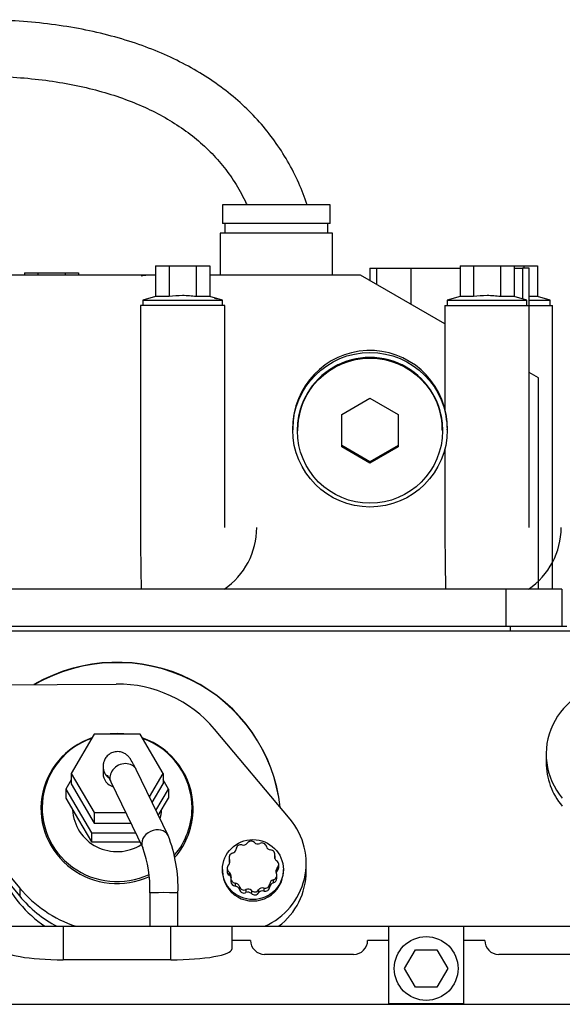
# Model space of a CAD drawing. Extents: x 0 to 406, y 0 to 283.
# Drawn here: x 99 to 110, y 88 to 109 of the extents above; entities that cross this region are included whole.
import ezdxf

# ---------------------------------------------------------------- set-up
doc = ezdxf.new("R2010")
doc.units = 0
doc.header["$LTSCALE"] = 10
for name, color, linetype in [('0526.4431.UA_199', 7, 'CONTINUOUS'), ('0526.4431.UA_259', 7, 'CONTINUOUS'), ('0526.4431.UA_321', 7, 'CONTINUOUS'), ('0526.4431.UA_369', 7, 'CONTINUOUS'), ('0526.4431.UA_371', 7, 'CONTINUOUS'), ('0526.4431.UA_373', 7, 'CONTINUOUS'), ('0526.4431.UA_379', 7, 'CONTINUOUS'), ('0526.4431.UA_395', 7, 'CONTINUOUS'), ('0526.4431.UA_49', 7, 'CONTINUOUS'), ('0526.4431.UA_53', 7, 'CONTINUOUS'), ('0526.4431.UA_55', 7, 'CONTINUOUS'), ('0526.4431.UA_57', 7, 'CONTINUOUS'), ('0526.4431.UA_59', 7, 'CONTINUOUS'), ('0526.4431.UA_61', 7, 'CONTINUOUS'), ('0526.4431.UA_69', 7, 'CONTINUOUS')]:
    doc.layers.add(name, color=color, linetype=linetype)

msp = doc.modelspace()

# ---------------------------------------------------------------- linework, layer by layer
at = {"layer": '0526.4431.UA_199', "color": 7, "linetype": 'Continuous'}
for p, q in [((105.5541, 100.2977), (106.1541, 100.6439)), ((106.1541, 100.6439), (106.7541, 100.2977)), ((105.5541, 99.6053), (105.5541, 100.2977)), ((106.7541, 100.2977), (106.7541, 99.6053)), ((104.6041, 99.9654), (104.6041, 99.9515)), ((107.7041, 99.9515), (107.7041, 99.9654)), ((106.1541, 99.2905), (105.5541, 99.6367)), ((106.7541, 99.6367), (106.1541, 99.2905)), ((106.1541, 99.2591), (105.5541, 99.6053)), ((106.7541, 99.6053), (106.1541, 99.2591)), ((106.1541, 99.2905), (106.1541, 99.2591))]:
    msp.add_line(p, q, dxfattribs=at)
msp.add_ellipse((106.1541, 99.9654), major_axis=(1.55, 0), ratio=0.9993908, start_param=0, end_param=3.1415927, dxfattribs=at)
msp.add_ellipse((106.1541, 99.9515), major_axis=(1.55, 0), ratio=0.9993908, dxfattribs=at)
at = {"layer": '0526.4431.UA_259', "color": 7, "linetype": 'Continuous'}
for points, knots in [([(104.8146, 104.7731), (104.7605, 104.9332), (104.6366, 105.2501), (104.4039, 105.7079), (104.1232, 106.1429), (103.7996, 106.547), (103.4343, 106.9189), (103.028, 107.2583), (102.5813, 107.5645), (102.0949, 107.8368), (101.5693, 108.0745), (101.0059, 108.2766), (100.4057, 108.4423), (99.771, 108.571), (99.1019, 108.6622), (98.4077, 108.7154), (97.7626, 108.7296), (97.3891, 108.7206), (97.2236, 108.7161)], [0.09329271, 0.09329271, 0.09329271, 0.09329271, 0.14772759, 0.20506276, 0.26211061, 0.31903805, 0.37598146, 0.43310386, 0.49055368, 0.54843078, 0.60677749, 0.6655812, 0.72478676, 0.78431438, 0.84407724, 0.9039948, 0.96400013, 1, 1, 1, 1]), ([(97.2645, 107.5168), (97.3983, 107.5205), (97.7266, 107.5289), (98.3009, 107.5185), (98.9301, 107.4729), (99.5316, 107.3936), (100.0967, 107.2815), (100.6263, 107.1372), (101.1189, 106.9614), (101.574, 106.7547), (101.9911, 106.5174), (102.3701, 106.2496), (102.7107, 105.9509), (103.0122, 105.6205), (103.2734, 105.2585), (103.4349, 104.9686), (103.5125, 104.8033), (103.5254, 104.775)], [0, 0, 0, 0, 0.03196325, 0.09250686, 0.15302343, 0.21353704, 0.27408329, 0.33472259, 0.39553965, 0.45664684, 0.51818288, 0.58030097, 0.64313782, 0.70675634, 0.77106971, 0.83579153, 0.84903916, 0.84903916, 0.84903916, 0.84903916])]:
    msp.add_open_spline(points, degree=3, knots=knots, dxfattribs=at)
at = {"layer": '0526.4431.UA_321', "color": 7, "linetype": 'Continuous'}
for p, q in [((106.8922, 88.4724), (107.1231, 88.8724)), ((107.1231, 88.8724), (107.585, 88.8724)), ((107.585, 88.8724), (107.8159, 88.4724)), ((107.1231, 88.0724), (106.8922, 88.4724)), ((107.8159, 88.4724), (107.585, 88.0724)), ((107.585, 88.0724), (107.1231, 88.0724))]:
    msp.add_line(p, q, dxfattribs=at)
msp.add_circle((107.3541, 88.4724), 0.68, dxfattribs=at)
at = {"layer": '0526.4431.UA_369', "color": 7, "linetype": 'Continuous'}
for p, q in [((99.7726, 92.4989), (99.6571, 92.302)), ((101.851, 92.302), (101.7356, 92.4989)), ((99.6571, 92.302), (99.6571, 92.111)), ((99.6571, 92.302), (100.2056, 91.3664)), ((101.5836, 91.8458), (101.851, 92.302)), ((101.851, 92.302), (101.851, 92.111)), ((99.6571, 92.111), (99.9313, 91.6432)), ((101.6342, 91.7411), (101.851, 92.111)), ((99.1541, 91.9026), (99.1541, 91.7116)), ((102.3541, 91.7116), (102.3541, 91.9026)), ((99.9313, 91.6432), (100.2056, 91.1754)), ((100.2056, 91.3664), (100.2056, 91.1754)), ((100.2056, 91.3664), (101.1489, 91.3664)), ((100.2056, 91.1754), (100.7541, 91.1754)), ((100.7541, 91.1754), (101.2411, 91.1754))]:
    msp.add_line(p, q, dxfattribs=at)
for centre, major_axis, start_param, end_param in [((100.7541, 91.9026), (1.6, 0), 1.9172027, 5.1524521), ((100.7541, 91.9026), (1.6, 0), 1.4988705, 1.6427221), ((100.7541, 91.9026), (1.6, 0), 0, 1.22439), ((100.7541, 91.9026), (0.95, 0), 3.1887566, 5.285856), ((100.7541, 91.9026), (0.95, 0), 6.0235543, 6.2360214), ((100.7541, 91.9026), (1.6, 0), 5.5859162, 6.2831853), ((100.7541, 91.7116), (-1.6, 0), 0, 0.0879007), ((100.7541, 91.7116), (-1.6, 0), 3.053692, 3.1415927), ((100.7541, 91.5553), (2.7, 0), 3.558483, 4.1046527), ((100.7541, 91.7116), (-2.7, 0), 0.691553, 1.0752696)]:
    msp.add_ellipse(centre, major_axis=major_axis, ratio=0.9848078, start_param=start_param, end_param=end_param, dxfattribs=at)
at = {"layer": '0526.4431.UA_371', "color": 7, "linetype": 'Continuous'}
for p, q in [((100.2633, 93.4742), (99.7726, 92.6371)), ((101.2448, 93.4742), (100.2633, 93.4742)), ((101.7356, 92.6371), (101.2448, 93.4742)), ((100.4541, 92.7802), (100.4541, 92.6371)), ((101.8423, 91.3103), (101.161, 92.7208)), ((99.7726, 92.6371), (100.2633, 91.8)), ((99.7726, 92.6371), (99.7726, 92.4114)), ((101.4427, 92.1376), (101.7356, 92.6371)), ((101.7356, 92.6371), (101.7356, 92.4114)), ((99.7726, 92.4114), (100.2633, 91.5743)), ((100.6207, 92.4599), (101.302, 91.0494)), ((101.5025, 92.0138), (101.7356, 92.4114)), ((100.2633, 91.8), (100.9394, 91.8)), ((100.2633, 91.8), (100.2633, 91.5743)), ((100.2633, 91.5743), (101.0485, 91.5743)), ((101.4541, 90.0878), (101.4541, 89.3724)), ((102.0541, 89.3724), (102.0541, 90.0878))]:
    msp.add_line(p, q, dxfattribs=at)
for centre, radius, start, end in [((99.0273, 90.1931), 3.0286, 358.00818, 21.64772), ((98.9155, 90.1792), 2.5402, 357.93901, 20.03347)]:
    msp.add_arc(centre, radius, start, end, dxfattribs=at)
for centre, major_axis, ratio, start_param, end_param in [((100.7541, 92.7802), (0.3, 0), 0.9848078, 3.1244165, 4.068551), ((100.8909, 92.5903), (0.2701, 0.1305), 0.8112848, 0, 3.1415927), ((100.7541, 92.6371), (0.3, 0), 0.9848078, 3.1415927, 4.4368077), ((101.5721, 91.1798), (0.2701, 0.1305), 0.8112848, 0.0005503, 3.1343725), ((101.7541, 90.0878), (-0.3, 0), 0.010662, 3.1415927, 6.2831853)]:
    msp.add_ellipse(centre, major_axis=major_axis, ratio=ratio, start_param=start_param, end_param=end_param, dxfattribs=at)
for points, knots in [([(101.161, 92.7208), (101.1476, 92.7482), (101.1128, 92.819), (101.0673, 92.9016), (101.0226, 92.9679), (100.9713, 93.0248), (100.8951, 93.0762), (100.7975, 93.1057), (100.6851, 93.0989), (100.5833, 93.0514), (100.5121, 92.979), (100.4726, 92.9034), (100.4557, 92.832), (100.4543, 92.7997), (100.4541, 92.7802)], [0, 0, 0, 0, 0.092256, 0.2815746, 0.3918249, 0.4719456, 0.5347604, 0.6056894, 0.6820696, 0.7594973, 0.8281916, 0.8867654, 0.9407876, 1, 1, 1, 1]), ([(100.5462, 92.6004), (100.5462, 92.6004), (100.5466, 92.5998), (100.5562, 92.585), (100.583, 92.5364), (100.6068, 92.4882), (100.6207, 92.4599)], [0.65807868, 0.65807868, 0.65807868, 0.65807868, 0.66835895, 0.76157036, 0.88455899, 1, 1, 1, 1])]:
    msp.add_open_spline(points, degree=3, knots=knots, dxfattribs=at)
at = {"layer": '0526.4431.UA_373', "color": 7, "linetype": 'Continuous'}
for p, q in [((98.2065, 94.5278), (100.7363, 94.5441)), ((104.4471, 91.6619), (102.8338, 93.5809)), ((109.9164, 93.0506), (109.9164, 92.8769)), ((97.061, 92.1085), (98.6744, 90.1895)), ((97.061, 91.9349), (98.6744, 90.0159)), ((104.7917, 90.5462), (104.7917, 90.7199)), ((98.6744, 90.1895), (98.6744, 90.0159))]:
    msp.add_line(p, q, dxfattribs=at)
for centre, major_axis, start_param, end_param in [((100.7541, 91.8852), (2.7, 0), 0.691553, 1.5773751), ((111.4164, 93.0506), (1.5, 0), 1.5773751, 3.8331456), ((100.7541, 91.8852), (1.625, 0), 1.9074369, 5.1504206), ((100.7541, 91.8852), (1.625, 0), 1.4517345, 1.6898582), ((100.7541, 91.8852), (1.625, 0), 0, 1.2341557), ((111.4164, 92.8769), (1.5, 0), 3.1415927, 3.8331456), ((100.7541, 91.7116), (1.625, 0), 2.9528936, 3.0873115), ((100.7541, 91.8852), (1.625, 0), 5.5766744, 6.2831853), ((100.7541, 91.7116), (1.625, 0), 0.0542811, 0.1886991), ((103.2917, 90.7199), (-1.5, 0), 1.9930761, 3.8331456), ((103.2917, 90.5462), (-1.5, 0), 2.2232349, 3.1415927), ((100.7541, 91.8852), (-2.7, 0), 0.691553, 1.23767), ((100.7541, 91.7116), (-2.7, 0), 0.691553, 1.0752696)]:
    msp.add_ellipse(centre, major_axis=major_axis, ratio=0.9848078, start_param=start_param, end_param=end_param, dxfattribs=at)
at = {"layer": '0526.4431.UA_379', "color": 7, "linetype": 'Continuous'}
msp.add_line((121.9715, 95.6724), (81.9141, 95.6724), dxfattribs=at)
for centre, start_param, end_param in [((100.7541, 91.5622), 3.2435895, 5.2443511), ((100.7541, 91.5553), 3.245905, 5.2403192)]:
    msp.add_ellipse(centre, major_axis=(-3.5, 0), ratio=0.9848078, start_param=start_param, end_param=end_param, dxfattribs=at)
at = {"layer": '0526.4431.UA_395', "color": 7, "linetype": 'Continuous'}
for p, q in [((103.1441, 90.8372), (103.1441, 90.773)), ((104.1211, 90.8776), (104.1211, 90.8238)), ((104.1249, 90.8402), (104.1249, 90.9045)), ((103.1035, 90.6101), (103.1035, 90.5458)), ((103.1541, 90.7943), (103.1541, 90.73)), ((104.1747, 90.6171), (104.1747, 90.5528)), ((104.205, 90.6235), (104.205, 90.6877)), ((103.0042, 90.5846), (103.0042, 90.5534)), ((103.1473, 90.5286), (103.1473, 90.4643)), ((103.1836, 90.3933), (103.1836, 90.329)), ((104.1644, 90.3963), (104.1644, 90.4606)), ((104.3042, 90.5534), (104.3042, 90.5846)), ((103.2763, 90.2951), (103.2763, 90.2308)), ((103.3661, 90.2209), (103.3661, 90.1567)), ((103.8865, 90.1891), (103.8865, 90.1249)), ((104.0135, 90.2767), (104.0135, 90.2125)), ((104.0888, 90.3651), (104.0888, 90.3008)), ((103.5066, 90.1564), (103.5066, 90.0921)), ((103.6219, 90.1364), (103.6219, 90.0721)), ((103.7764, 90.1497), (103.7764, 90.0854))]:
    msp.add_line(p, q, dxfattribs=at)
msp.add_ellipse((103.6542, 90.5846), major_axis=(-0.65, 0), ratio=0.9848078, dxfattribs=at)
for centre, major_axis, start_param, end_param in [((103.1952, 91.0282), (0.1, 0), 4.9594606, 6.2106466), ((103.3947, 91.0139), (0.1, 0), 1.2942692, 3.069054), ((103.4493, 91.2034), (-0.1, 0), 1.2942692, 2.5454552), ((103.6148, 91.0928), (0.1, 0), 0.7706704, 2.5454552), ((103.7583, 91.23), (-0.1, 0), 0.7706704, 2.0218564), ((103.8455, 91.0528), (0.1, 0), 0.2470716, 2.0218564), ((104.0394, 91.1009), (-0.1, 0), 0.2470716, 1.4982576), ((103.2441, 90.8372), (0.1, 0), 1.8178679, 3.5926528), ((104.0249, 90.9045), (-0.1, 0), 2.8650655, 4.6398503), ((104.2173, 90.8507), (0.1, 0), 2.8650655, 4.1162515), ((104.0249, 90.8402), (-0.1, 0), 2.9257317, 3.1415448), ((103.2035, 90.6101), (0.1, 0), 2.3414667, 4.1162515), ((103.0641, 90.7514), (-0.1, 0), 2.3414667, 3.5926528), ((103.2441, 90.773), (0.1, 0), 3.1415927, 3.5926528), ((103.0641, 90.6871), (-0.1, 0), 3.4738787, 3.5926528), ((104.2444, 90.5464), (0.1, 0), 2.3414667, 3.5926528), ((104.105, 90.6877), (-0.1, 0), 2.3414667, 4.1162515), ((104.105, 90.6235), (-0.1, 0), 2.3414667, 3.1415857), ((103.6542, 90.5534), (-0.65, 0), 0, 3.1415927), ((103.2035, 90.5458), (0.1, 0), 3.1415857, 4.1162515), ((103.0912, 90.4471), (-0.1, 0), 2.8650655, 4.1162515), ((103.0912, 90.3828), (-0.1, 0), 3.4679189, 4.1162515), ((103.2836, 90.3933), (0.1, 0), 2.8650655, 4.6398503), ((104.0644, 90.4606), (-0.1, 0), 1.8178679, 3.5926528), ((104.0644, 90.3963), (-0.1, 0), 1.8178679, 3.1415296), ((104.2444, 90.4822), (0.1, 0), 2.3414667, 2.8093066), ((103.2836, 90.329), (0.1, 0), 3.1415448, 4.6398503), ((103.2691, 90.1969), (0.1, 0), 0.2470716, 1.4982576), ((103.2691, 90.1326), (0.1, 0), 0.2470716, 1.4982576), ((103.463, 90.245), (-0.1, 0), 0.2470716, 2.0218564), ((103.5502, 90.0678), (0.1, 0), 0.7706704, 2.0218564), ((103.8592, 90.0944), (0.1, 0), 1.2942692, 2.5454552), ((103.9138, 90.2839), (-0.1, 0), 1.2942692, 3.069054), ((103.9138, 90.2196), (-0.1, 0), 1.2942692, 3.069054), ((104.1133, 90.2696), (-0.1, 0), 4.9594606, 6.2106466), ((104.1133, 90.2053), (-0.1, 0), 4.9594606, 6.2106466), ((103.463, 90.1808), (-0.1, 0), 0.2470716, 2.0218564), ((103.5502, 90.0035), (0.1, 0), 0.7706704, 2.0218564), ((103.6937, 90.205), (-0.1, 0), 0.7706704, 2.5454552), ((103.6937, 90.1407), (-0.1, 0), 0.7706704, 2.5454552), ((103.8592, 90.0301), (0.1, 0), 1.2942692, 2.5454552)]:
    msp.add_ellipse(centre, major_axis=major_axis, ratio=0.9848078, start_param=start_param, end_param=end_param, dxfattribs=at)
at = {"layer": '0526.4431.UA_49', "color": 7, "linetype": 'Continuous'}
msp.add_ellipse((106.1541, 99.9724), major_axis=(1.545, 0), ratio=0.9993908, start_param=0, end_param=3.1415927, dxfattribs=at)
at = {"layer": '0526.4431.UA_53', "color": 7, "linetype": 'Continuous'}
for p, q in [((105.3541, 104.1724), (102.9541, 104.1724)), ((102.9541, 104.1724), (102.9541, 103.2724)), ((105.3541, 103.2724), (105.3541, 104.1724)), ((106.1541, 103.4224), (106.296, 103.4224)), ((106.1541, 103.4224), (106.1541, 103.1569)), ((106.296, 103.4224), (106.296, 103.075)), ((106.296, 103.4224), (107.0292, 103.4224)), ((107.0292, 103.4224), (107.0292, 102.6517)), ((107.0292, 103.4224), (108.0767, 103.4224)), ((109.2314, 103.4224), (109.4121, 103.4224)), ((109.4121, 103.4224), (109.4121, 102.767)), ((109.5541, 103.4224), (109.4121, 103.4224)), ((109.5541, 102.6224), (109.5541, 103.4224)), ((101.4042, 103.2724), (96.4039, 103.2724)), ((101.5767, 103.2724), (101.4042, 103.2724)), ((102.9039, 103.2724), (102.7314, 103.2724)), ((105.9541, 103.2724), (102.9039, 103.2724)), ((107.7541, 102.2332), (105.9541, 103.2724)), ((103.0541, 102.6224), (101.2541, 102.6224)), ((101.2541, 102.6224), (101.2541, 97.8843)), ((103.0541, 97.8843), (103.0541, 102.6224)), ((107.7541, 102.6224), (109.5541, 102.6224)), ((107.7541, 102.6224), (107.7541, 100.3978)), ((109.5541, 102.6224), (110.0541, 102.6224)), ((109.5541, 97.8843), (109.5541, 102.6224)), ((110.0541, 96.5724), (110.0541, 102.6224)), ((109.7541, 101.0785), (109.5541, 101.194)), ((109.7541, 96.5724), (109.7541, 101.0785)), ((104.5041, 100.006), (104.5041, 99.9724)), ((107.8041, 99.9724), (107.8041, 99.9867)), ((107.7541, 99.5696), (107.7541, 97.8843)), ((102.1541, 96.5724), (95.6541, 96.5724)), ((108.6541, 96.5724), (102.1541, 96.5724)), ((109.0541, 96.5724), (108.6541, 96.5724)), ((110.2541, 96.5724), (109.0541, 96.5724)), ((109.0541, 96.5724), (109.0541, 95.7724)), ((110.2541, 96.5724), (110.2541, 95.7724)), ((109.0541, 95.7724), (81.9141, 95.7724)), ((109.1541, 95.7724), (109.0541, 95.7724))]:
    msp.add_line(p, q, dxfattribs=at)
msp.add_arc((106.2177, 99.9969), 1.5885, 359.63097, 14.70806, dxfattribs=at)
for centre, major_axis, ratio, start_param, end_param in [((102.1541, 97.8843), (0, 5.4401), 1, 0.1382823, 0.1630618), ((102.1541, 97.8843), (0, 4.9367), 1, -0.1630618, -0.1382823), ((106.1541, 100.006), (0, 1.6581), 0.9951057, -1.4853238, 1.5707963), ((102.1541, 97.8843), (0, -7.3299), 0.1227846, 4.712389, 4.8923298), ((102.1541, 97.8843), (0, 1.5827), 1, 3.7353286, 4.712389), ((108.6541, 97.8843), (0, -7.3299), 0.1227846, 4.712389, 4.8923298), ((108.6541, 97.8843), (0, 1.5827), 1, 3.7353286, 4.712389)]:
    msp.add_ellipse(centre, major_axis=major_axis, ratio=ratio, start_param=start_param, end_param=end_param, dxfattribs=at)
msp.add_ellipse((106.1541, 99.9724), major_axis=(-1.65, 0), ratio=0.9993908, dxfattribs=at)
at = {"layer": '0526.4431.UA_55', "color": 7, "linetype": 'Continuous'}
for p, q in [((109.1541, 95.7724), (81.9141, 95.7724)), ((110.3541, 95.7724), (109.1541, 95.7724)), ((109.1541, 95.6724), (109.1541, 95.7724))]:
    msp.add_line(p, q, dxfattribs=at)
at = {"layer": '0526.4431.UA_57', "color": 7, "linetype": 'Continuous'}
for p, q in [((101.5767, 103.4724), (101.5767, 102.8155)), ((101.5767, 103.4724), (101.8654, 103.4724)), ((101.8654, 103.4724), (101.8654, 102.8155)), ((101.8654, 103.4724), (102.4427, 103.4724)), ((102.4427, 103.4724), (102.4427, 102.8155)), ((102.4427, 103.4724), (102.7314, 103.4724)), ((102.7314, 103.4724), (102.7314, 102.8155)), ((108.0767, 103.4724), (108.0767, 102.8155)), ((108.0767, 103.4724), (108.3654, 103.4724)), ((108.3654, 103.4724), (108.3654, 102.8155)), ((108.3654, 103.4724), (108.9427, 103.4724)), ((108.9427, 103.4724), (108.9427, 102.8155)), ((108.9427, 103.4724), (109.2314, 103.4724)), ((109.2314, 103.4724), (109.4427, 103.4724)), ((109.2314, 103.4724), (109.2314, 102.8155)), ((109.4427, 103.4724), (109.4427, 103.4224)), ((109.4427, 103.4724), (109.7314, 103.4724)), ((109.7314, 103.4724), (109.7314, 102.8155)), ((98.7767, 103.3224), (98.7767, 103.2724)), ((98.7767, 103.3224), (99.0654, 103.3224)), ((99.0654, 103.3224), (99.0654, 103.2724)), ((99.0654, 103.3224), (99.6427, 103.3224)), ((99.6427, 103.3224), (99.6427, 103.2724)), ((99.6427, 103.3224), (99.9314, 103.3224)), ((99.9314, 103.3224), (99.9314, 103.2724)), ((101.5767, 102.8155), (101.3041, 102.7424)), ((101.8654, 102.8155), (101.5767, 102.8155)), ((102.7314, 102.8155), (102.4427, 102.8155)), ((103.0041, 102.7424), (102.7314, 102.8155)), ((108.0767, 102.8155), (107.8041, 102.7424)), ((108.3654, 102.8155), (108.0767, 102.8155)), ((109.2314, 102.8155), (108.9427, 102.8155)), ((109.5041, 102.7424), (109.2314, 102.8155)), ((109.7314, 102.8155), (109.5541, 102.8155)), ((110.0041, 102.7424), (109.7314, 102.8155)), ((101.3041, 102.7424), (103.0041, 102.7424)), ((101.3041, 102.7424), (101.3041, 102.6224)), ((103.0041, 102.6224), (103.0041, 102.7424)), ((107.8041, 102.7424), (109.5041, 102.7424)), ((107.8041, 102.7424), (107.8041, 102.6224)), ((109.5041, 102.6224), (109.5041, 102.7424)), ((109.5541, 102.7424), (110.0041, 102.7424)), ((110.0041, 102.6224), (110.0041, 102.7424))]:
    msp.add_line(p, q, dxfattribs=at)
for points in [[(102.4427, 102.8155), (102.3947, 102.8219), (102.3463, 102.8272), (102.2499, 102.8343), (102.2017, 102.8362), (102.0573, 102.8362), (101.9613, 102.8283), (101.8654, 102.8155)], [(108.9427, 102.8155), (108.8947, 102.8219), (108.8463, 102.8272), (108.7499, 102.8343), (108.7017, 102.8362), (108.5573, 102.8362), (108.4613, 102.8283), (108.3654, 102.8155)]]:
    msp.add_open_spline(points, degree=3, knots=[0, 0, 0, 0, 0.25, 0.25, 0.5, 0.5, 1, 1, 1, 1], dxfattribs=at)
at = {"layer": '0526.4431.UA_59', "color": 7, "linetype": 'Continuous'}
for p, q in [((103.0541, 104.3724), (103.0541, 104.1724)), ((105.2541, 104.1724), (105.2541, 104.3724))]:
    msp.add_line(p, q, dxfattribs=at)
at = {"layer": '0526.4431.UA_61', "color": 7, "linetype": 'Continuous'}
for p, q in [((105.3041, 104.7724), (103.0041, 104.7724)), ((103.0041, 104.7724), (103.0041, 104.3724)), ((105.3041, 104.3724), (105.3041, 104.7724)), ((105.3041, 104.3724), (103.0041, 104.3724))]:
    msp.add_line(p, q, dxfattribs=at)
at = {"layer": '0526.4431.UA_69', "color": 7, "linetype": 'Continuous'}
for p, q in [((98.3041, 89.3724), (99.6041, 89.3724)), ((99.6041, 89.3724), (99.6041, 88.6581)), ((99.6041, 89.3724), (101.9041, 89.3724)), ((101.9041, 89.3724), (103.2041, 89.3724)), ((101.9041, 88.6581), (101.9041, 89.3724)), ((103.2041, 89.3724), (106.5541, 89.3724)), ((103.2041, 89.3724), (103.2041, 88.8873)), ((106.5541, 87.7147), (106.5541, 89.3724)), ((106.5541, 89.3724), (108.1541, 89.3724)), ((108.1541, 89.3724), (111.5041, 89.3724)), ((108.1541, 89.3724), (108.1541, 87.7147)), ((103.6041, 89.0724), (103.2041, 89.0724)), ((106.5541, 89.0724), (106.1041, 89.0724)), ((108.6041, 89.0724), (108.1541, 89.0724)), ((105.8041, 88.7724), (103.9041, 88.7724)), ((110.8041, 88.7724), (108.9041, 88.7724)), ((101.9041, 88.6581), (99.6041, 88.6581)), ((94.7945, 87.7077), (128.2541, 87.7077)), ((108.1541, 87.7147), (106.5541, 87.7147))]:
    msp.add_line(p, q, dxfattribs=at)
for centre, start, end in [((103.9041, 89.0724), 180, 270), ((105.8041, 89.0724), 270, 0), ((108.9041, 89.0724), 180, 270)]:
    msp.add_arc(centre, 0.3, start, end, dxfattribs=at)
for centre, start_param, end_param in [((99.6041, 88.8873), 3.1415927, 4.712389), ((101.9041, 88.8873), 4.712389, 6.2831853)]:
    msp.add_ellipse(centre, major_axis=(1.3, 0), ratio=0.176327, start_param=start_param, end_param=end_param, dxfattribs=at)

doc.saveas('drawing.dxf')
